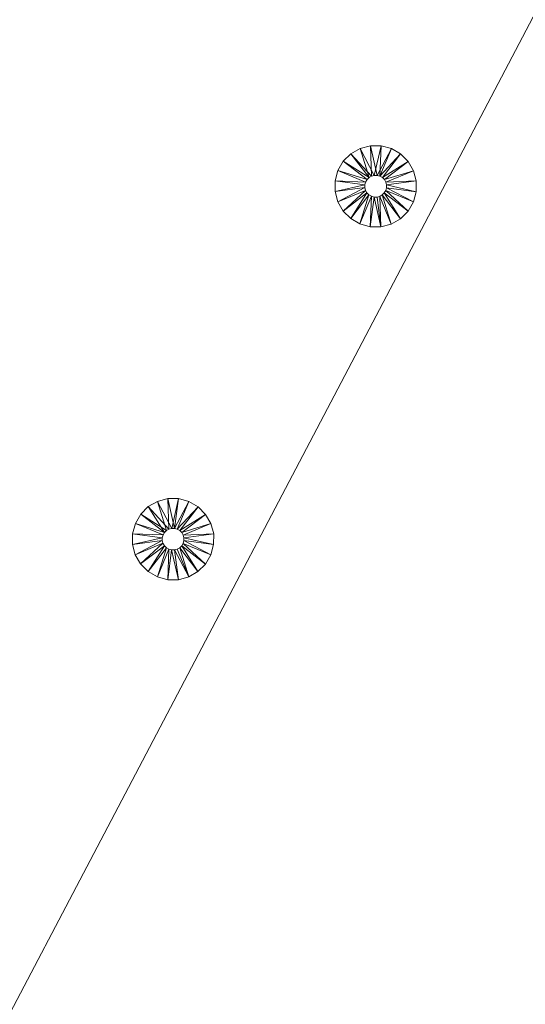
# Model space of a CAD drawing. Units: inches. Extents: x -159 to 239, y -2756 to -2356.
# Drawn here: x -13 to 12, y -2657 to -2610 of the extents above; entities that cross this region are included whole.
import ezdxf

# ---------------------------------------------------------------- set-up
doc = ezdxf.new("R2010")
doc.units = ezdxf.units.IN
doc.header["$MEASUREMENT"] = 0
doc.layers.add('P-SANR-FIXT', color=6, linetype='Continuous', lineweight=9)

msp = doc.modelspace()

# ---------------------------------------------------------------- meshes
at = {"layer": 'P-SANR-FIXT', "color": 7}
mesh = msp.add_polyface(dxfattribs=at)
corners = [(40.025, -2356.107, 3636), (87.888, -2361.919, 3636), (132.97, -2379.016, 3636), (172.65, -2406.405, 3636), (204.622, -2442.494, 3636), (227.028, -2485.186, 3636), (238.567, -2532, 3636), (238.567, -2580.214, 3636), (227.028, -2627.028, 3636), (204.622, -2669.72, 3636), (172.65, -2705.809, 3636), (132.97, -2733.198, 3636), (87.888, -2750.295, 3636), (40.025, -2756.107, 3636), (-7.838, -2750.295, 3636), (-52.92, -2733.198, 3636), (-92.6, -2705.809, 3636), (-124.572, -2669.72, 3636), (-146.978, -2627.028, 3636), (-158.517, -2580.214, 3636), (-158.517, -2532, 3636), (-146.978, -2485.186, 3636), (-124.572, -2442.494, 3636), (-92.6, -2406.405, 3636), (-52.92, -2379.016, 3636), (-7.838, -2361.919, 3636)]
mesh.append_faces([[corners[k] for k in face] for face in [(24, 21, 22, 23), (15, 13, 14)]], dxfattribs={"vtx0": -1, "color": 7})
mesh.append_faces([[corners[k] for k in face] for face in [(8, 2, 7)]], dxfattribs={"vtx0": -1, "vtx1": -1, "color": 7})
mesh.append_faces([[corners[k] for k in face] for face in [(21, 24, 15)]], dxfattribs={"vtx0": -1, "vtx1": -1, "vtx2": -1, "color": 7})
mesh.append_faces([[corners[k] for k in face] for face in [(11, 15, 2, 8)]], dxfattribs={"vtx0": -1, "vtx1": -1, "vtx2": -1, "vtx3": -1, "color": 7})
mesh.append_faces([[corners[k] for k in face] for face in [(17, 20, 21)]], dxfattribs={"vtx0": -1, "vtx2": -1, "color": 7})
mesh.append_faces([[corners[k] for k in face] for face in [(15, 11, 12, 13)]], dxfattribs={"vtx0": -1, "vtx3": -1, "color": 7})
mesh.append_faces([[corners[k] for k in face] for face in [(5, 6, 7, 2), (0, 1, 2, 15), (15, 16, 17, 21), (24, 25, 0, 15)]], dxfattribs={"vtx2": -1, "vtx3": -1, "color": 7})
mesh.append_faces([[corners[k] for k in face] for face in [(8, 9, 10, 11), (2, 3, 4, 5), (17, 18, 19, 20)]], dxfattribs={"vtx3": -1, "color": 7})
mesh = msp.add_polyface(dxfattribs=at)
corners = [(40.025, -2356.107, 3638), (-7.838, -2361.919, 3638), (-52.92, -2379.016, 3638), (-92.6, -2406.405, 3638), (-124.572, -2442.494, 3638), (-146.978, -2485.186, 3638), (-158.517, -2532, 3638), (-158.517, -2580.214, 3638), (-146.978, -2627.028, 3638), (-124.572, -2669.72, 3638), (-92.6, -2705.809, 3638), (-52.92, -2733.198, 3638), (-7.838, -2750.295, 3638), (40.025, -2756.107, 3638), (87.888, -2750.295, 3638), (132.97, -2733.198, 3638), (172.65, -2705.809, 3638), (204.622, -2669.72, 3638), (227.028, -2627.028, 3638), (238.567, -2580.214, 3638), (238.567, -2532, 3638), (227.028, -2485.186, 3638), (204.622, -2442.494, 3638), (172.65, -2406.405, 3638), (132.97, -2379.016, 3638), (87.888, -2361.919, 3638)]
mesh.append_faces([[corners[k] for k in face] for face in [(9, 24, 2, 5)]], dxfattribs={"vtx0": -1, "vtx1": -1, "vtx2": -1, "vtx3": -1, "color": 7})
mesh.append_faces([[corners[k] for k in face] for face in [(13, 18, 19, 12)]], dxfattribs={"vtx0": -1, "vtx2": -1, "color": 7})
mesh.append_faces([[corners[k] for k in face] for face in [(18, 13, 14, 15)]], dxfattribs={"vtx0": -1, "vtx3": -1, "color": 7})
mesh.append_faces([[corners[k] for k in face] for face in [(4, 5, 2, 3), (25, 0, 24)]], dxfattribs={"vtx1": -1, "color": 7})
mesh.append_faces([[corners[k] for k in face] for face in [(5, 6, 9)]], dxfattribs={"vtx1": -1, "vtx2": -1, "color": 7})
mesh.append_faces([[corners[k] for k in face] for face in [(11, 12, 19, 24)]], dxfattribs={"vtx1": -1, "vtx2": -1, "vtx3": -1, "color": 7})
mesh.append_faces([[corners[k] for k in face] for face in [(7, 8, 9, 6), (16, 17, 18, 15), (22, 23, 24, 21)]], dxfattribs={"vtx2": -1, "color": 7})
mesh.append_faces([[corners[k] for k in face] for face in [(9, 10, 11, 24), (0, 1, 2, 24), (19, 20, 21, 24)]], dxfattribs={"vtx2": -1, "vtx3": -1, "color": 7})
mesh = msp.add_polyface(dxfattribs=at)
corners = [(40.025, -2356.107, 3636), (-7.838, -2361.919, 3636), (-52.92, -2379.016, 3636), (-92.6, -2406.405, 3636), (-124.572, -2442.494, 3636), (-146.978, -2485.186, 3636), (-158.517, -2532, 3636), (-158.517, -2580.214, 3636), (-146.978, -2627.028, 3636), (-124.572, -2669.72, 3636), (-92.6, -2705.809, 3636), (-52.92, -2733.198, 3636), (-7.838, -2750.295, 3636), (40.025, -2756.107, 3636), (40.025, -2756.107, 3638), (-7.838, -2750.295, 3638), (-52.92, -2733.198, 3638), (-92.6, -2705.809, 3638), (-124.572, -2669.72, 3638), (-146.978, -2627.028, 3638), (-158.517, -2580.214, 3638), (-158.517, -2532, 3638), (-146.978, -2485.186, 3638), (-124.572, -2442.494, 3638), (-92.6, -2406.405, 3638), (-52.92, -2379.016, 3638), (-7.838, -2361.919, 3638), (40.025, -2356.107, 3638)]
mesh.append_faces([[corners[k] for k in face] for face in [(1, 26, 27, 0)]], dxfattribs={"vtx0": -1, "color": 7})
mesh.append_faces([[corners[k] for k in face] for face in [(2, 25, 26, 1), (3, 24, 25, 2), (4, 23, 24, 3)]], dxfattribs={"vtx0": -1, "vtx2": -1, "color": 7})
mesh.append_faces([[corners[k] for k in face] for face in [(14, 15, 12, 13)]], dxfattribs={"vtx1": -1, "color": 7})
mesh.append_faces([[corners[k] for k in face] for face in [(15, 16, 11, 12), (17, 18, 9, 10), (18, 19, 8, 9), (16, 17, 10, 11), (19, 20, 7, 8), (6, 7, 20, 21), (22, 23, 4, 5), (21, 22, 5, 6)]], dxfattribs={"vtx1": -1, "vtx3": -1, "color": 7})
mesh = msp.add_polyface(dxfattribs=at)
corners = [(4.258, -2615.576, 3633.5), (4.772, -2615.577, 3633.5), (5.267, -2615.711, 3633.5), (5.71, -2615.969, 3633.5), (6.072, -2616.333, 3633.5), (6.327, -2616.778, 3633.5), (6.459, -2617.274, 3633.5), (6.458, -2617.787, 3633.5), (6.323, -2618.282, 3633.5), (6.066, -2618.726, 3633.5), (5.702, -2619.088, 3633.5), (5.257, -2619.343, 3633.5), (4.761, -2619.474, 3633.5), (4.248, -2619.473, 3633.5), (3.753, -2619.339, 3633.5), (3.309, -2619.081, 3633.5), (2.947, -2618.717, 3633.5), (2.692, -2618.272, 3633.5), (2.56, -2617.776, 3633.5), (2.562, -2617.263, 3633.5), (2.696, -2616.768, 3633.5), (2.954, -2616.324, 3633.5), (3.318, -2615.963, 3633.5), (3.763, -2615.707, 3633.5), (4.577, -2618.046, 3633.5), (4.709, -2618.011, 3633.5), (4.828, -2617.943, 3633.5), (4.925, -2617.846, 3633.5), (4.994, -2617.727, 3633.5), (5.03, -2617.595, 3633.5), (5.03, -2617.458, 3633.5), (4.995, -2617.326, 3633.5), (4.927, -2617.207, 3633.5), (4.83, -2617.109, 3633.5), (4.712, -2617.041, 3633.5), (4.58, -2617.005, 3633.5), (4.443, -2617.004, 3633.5), (4.31, -2617.04, 3633.5), (4.191, -2617.108, 3633.5), (4.094, -2617.204, 3633.5), (4.025, -2617.323, 3633.5), (3.989, -2617.455, 3633.5), (3.989, -2617.592, 3633.5), (4.024, -2617.725, 3633.5), (4.092, -2617.844, 3633.5), (4.189, -2617.941, 3633.5), (4.307, -2618.01, 3633.5), (4.44, -2618.045, 3633.5)]
mesh.append_faces([[corners[k] for k in face] for face in [(14, 46, 13)]], dxfattribs={"vtx0": -1, "vtx1": -1, "color": 7})
mesh.append_faces([[corners[k] for k in face] for face in [(13, 46, 47, 12)]], dxfattribs={"vtx0": -1, "vtx2": -1, "color": 7})
mesh.append_faces([[corners[k] for k in face] for face in [(26, 27, 10), (22, 23, 38), (47, 24, 12)]], dxfattribs={"vtx1": -1, "vtx2": -1, "color": 7})
mesh.append_faces([[corners[k] for k in face] for face in [(8, 9, 28, 29), (9, 10, 27, 28), (29, 30, 7, 8), (6, 7, 30, 31), (10, 11, 25, 26), (24, 25, 11, 12), (3, 4, 33, 34), (4, 5, 32, 33), (2, 3, 34, 35), (1, 2, 35, 36), (5, 6, 31, 32), (0, 1, 36, 37), (45, 46, 14, 15), (44, 45, 15, 16), (43, 44, 16, 17), (42, 43, 17, 18), (39, 40, 20, 21), (38, 39, 21, 22), (23, 0, 37, 38), (40, 41, 19, 20), (18, 19, 41, 42)]], dxfattribs={"vtx1": -1, "vtx3": -1, "color": 7})
mesh = msp.add_polyface(dxfattribs=at)
corners = [(4.258, -2615.576, 3636), (3.763, -2615.707, 3636), (3.318, -2615.963, 3636), (2.954, -2616.324, 3636), (2.696, -2616.768, 3636), (2.562, -2617.263, 3636), (2.56, -2617.776, 3636), (2.692, -2618.272, 3636), (2.947, -2618.717, 3636), (3.309, -2619.081, 3636), (3.753, -2619.339, 3636), (4.248, -2619.473, 3636), (4.761, -2619.474, 3636), (5.257, -2619.343, 3636), (5.702, -2619.088, 3636), (6.066, -2618.726, 3636), (6.323, -2618.282, 3636), (6.458, -2617.787, 3636), (6.459, -2617.274, 3636), (6.327, -2616.778, 3636), (6.072, -2616.333, 3636), (5.71, -2615.969, 3636), (5.267, -2615.711, 3636), (4.772, -2615.577, 3636), (4.577, -2618.046, 3636), (4.44, -2618.045, 3636), (4.307, -2618.01, 3636), (4.189, -2617.941, 3636), (4.092, -2617.844, 3636), (4.024, -2617.725, 3636), (3.989, -2617.592, 3636), (3.989, -2617.455, 3636), (4.025, -2617.323, 3636), (4.094, -2617.204, 3636), (4.191, -2617.108, 3636), (4.31, -2617.04, 3636), (4.443, -2617.004, 3636), (4.58, -2617.005, 3636), (4.712, -2617.041, 3636), (4.83, -2617.109, 3636), (4.927, -2617.207, 3636), (4.995, -2617.326, 3636), (5.03, -2617.458, 3636), (5.03, -2617.595, 3636), (4.994, -2617.727, 3636), (4.925, -2617.846, 3636), (4.828, -2617.943, 3636), (4.709, -2618.011, 3636)]
mesh.append_faces([[corners[k] for k in face] for face in [(14, 46, 13)]], dxfattribs={"vtx0": -1, "vtx1": -1, "color": 7})
mesh.append_faces([[corners[k] for k in face] for face in [(13, 46, 47, 12)]], dxfattribs={"vtx0": -1, "vtx2": -1, "color": 7})
mesh.append_faces([[corners[k] for k in face] for face in [(26, 27, 10), (22, 23, 38), (47, 24, 12)]], dxfattribs={"vtx1": -1, "vtx2": -1, "color": 7})
mesh.append_faces([[corners[k] for k in face] for face in [(8, 9, 28, 29), (9, 10, 27, 28), (29, 30, 7, 8), (6, 7, 30, 31), (10, 11, 25, 26), (24, 25, 11, 12), (3, 4, 33, 34), (4, 5, 32, 33), (2, 3, 34, 35), (1, 2, 35, 36), (5, 6, 31, 32), (0, 1, 36, 37), (45, 46, 14, 15), (44, 45, 15, 16), (43, 44, 16, 17), (42, 43, 17, 18), (39, 40, 20, 21), (38, 39, 21, 22), (23, 0, 37, 38), (40, 41, 19, 20), (18, 19, 41, 42)]], dxfattribs={"vtx1": -1, "vtx3": -1, "color": 7})
mesh = msp.add_polyface(dxfattribs=at)
corners = [(4.258, -2615.576, 3633.5), (3.763, -2615.707, 3633.5), (3.318, -2615.963, 3633.5), (2.954, -2616.324, 3633.5), (2.696, -2616.768, 3633.5), (2.562, -2617.263, 3633.5), (2.56, -2617.776, 3633.5), (2.692, -2618.272, 3633.5), (2.947, -2618.717, 3633.5), (3.309, -2619.081, 3633.5), (3.753, -2619.339, 3633.5), (4.248, -2619.473, 3633.5), (4.761, -2619.474, 3633.5), (4.761, -2619.474, 3636), (4.248, -2619.473, 3636), (3.753, -2619.339, 3636), (3.309, -2619.081, 3636), (2.947, -2618.717, 3636), (2.692, -2618.272, 3636), (2.56, -2617.776, 3636), (2.562, -2617.263, 3636), (2.696, -2616.768, 3636), (2.954, -2616.324, 3636), (3.318, -2615.963, 3636), (3.763, -2615.707, 3636), (4.258, -2615.576, 3636)]
mesh.append_faces([[corners[k] for k in face] for face in [(13, 14, 11, 12)]], dxfattribs={"vtx1": -1, "color": 7})
mesh.append_faces([[corners[k] for k in face] for face in [(14, 15, 10, 11), (17, 18, 7, 8), (16, 17, 8, 9), (15, 16, 9, 10), (6, 7, 18, 19), (21, 22, 3, 4), (20, 21, 4, 5), (23, 24, 1, 2), (22, 23, 2, 3), (19, 20, 5, 6)]], dxfattribs={"vtx1": -1, "vtx3": -1, "color": 7})
mesh.append_faces([[corners[k] for k in face] for face in [(24, 25, 0, 1)]], dxfattribs={"vtx3": -1, "color": 7})
mesh = msp.add_polyface(dxfattribs=at)
corners = [(4.761, -2619.474, 3633.5), (5.257, -2619.343, 3633.5), (5.702, -2619.088, 3633.5), (6.066, -2618.726, 3633.5), (6.323, -2618.282, 3633.5), (6.458, -2617.787, 3633.5), (6.459, -2617.274, 3633.5), (6.327, -2616.778, 3633.5), (6.072, -2616.333, 3633.5), (5.71, -2615.969, 3633.5), (5.267, -2615.711, 3633.5), (4.772, -2615.577, 3633.5), (4.258, -2615.576, 3633.5), (4.258, -2615.576, 3636), (4.772, -2615.577, 3636), (5.267, -2615.711, 3636), (5.71, -2615.969, 3636), (6.072, -2616.333, 3636), (6.327, -2616.778, 3636), (6.459, -2617.274, 3636), (6.458, -2617.787, 3636), (6.323, -2618.282, 3636), (6.066, -2618.726, 3636), (5.702, -2619.088, 3636), (5.257, -2619.343, 3636), (4.761, -2619.474, 3636)]
mesh.append_faces([[corners[k] for k in face] for face in [(13, 14, 11, 12)]], dxfattribs={"vtx1": -1, "color": 7})
mesh.append_faces([[corners[k] for k in face] for face in [(14, 15, 10, 11), (17, 18, 7, 8), (16, 17, 8, 9), (15, 16, 9, 10), (6, 7, 18, 19), (21, 22, 3, 4), (20, 21, 4, 5), (23, 24, 1, 2), (22, 23, 2, 3), (19, 20, 5, 6)]], dxfattribs={"vtx1": -1, "vtx3": -1, "color": 7})
mesh.append_faces([[corners[k] for k in face] for face in [(24, 25, 0, 1)]], dxfattribs={"vtx3": -1, "color": 7})
mesh = msp.add_polyface(dxfattribs=at)
corners = [(4.577, -2618.046, 3633.5), (4.44, -2618.045, 3633.5), (4.307, -2618.01, 3633.5), (4.189, -2617.941, 3633.5), (4.092, -2617.844, 3633.5), (4.024, -2617.725, 3633.5), (3.989, -2617.592, 3633.5), (3.989, -2617.455, 3633.5), (4.025, -2617.323, 3633.5), (4.094, -2617.204, 3633.5), (4.191, -2617.108, 3633.5), (4.31, -2617.04, 3633.5), (4.443, -2617.004, 3633.5), (4.443, -2617.004, 3636), (4.31, -2617.04, 3636), (4.191, -2617.108, 3636), (4.094, -2617.204, 3636), (4.025, -2617.323, 3636), (3.989, -2617.455, 3636), (3.989, -2617.592, 3636), (4.024, -2617.725, 3636), (4.092, -2617.844, 3636), (4.189, -2617.941, 3636), (4.307, -2618.01, 3636), (4.44, -2618.045, 3636), (4.577, -2618.046, 3636)]
mesh.append_faces([[corners[k] for k in face] for face in [(0, 1, 24, 25)]], dxfattribs={"vtx1": -1, "color": 7})
mesh.append_faces([[corners[k] for k in face] for face in [(10, 11, 14, 15), (8, 9, 16, 17), (9, 10, 15, 16), (7, 8, 17, 18), (18, 19, 6, 7), (4, 5, 20, 21), (3, 4, 21, 22), (1, 2, 23, 24), (2, 3, 22, 23), (19, 20, 5, 6)]], dxfattribs={"vtx1": -1, "vtx3": -1, "color": 7})
mesh.append_faces([[corners[k] for k in face] for face in [(11, 12, 13, 14)]], dxfattribs={"vtx3": -1, "color": 7})
mesh = msp.add_polyface(dxfattribs=at)
corners = [(4.443, -2617.004, 3633.5), (4.58, -2617.005, 3633.5), (4.712, -2617.041, 3633.5), (4.83, -2617.109, 3633.5), (4.927, -2617.207, 3633.5), (4.995, -2617.326, 3633.5), (5.03, -2617.458, 3633.5), (5.03, -2617.595, 3633.5), (4.994, -2617.727, 3633.5), (4.925, -2617.846, 3633.5), (4.828, -2617.943, 3633.5), (4.709, -2618.011, 3633.5), (4.577, -2618.046, 3633.5), (4.577, -2618.046, 3636), (4.709, -2618.011, 3636), (4.828, -2617.943, 3636), (4.925, -2617.846, 3636), (4.994, -2617.727, 3636), (5.03, -2617.595, 3636), (5.03, -2617.458, 3636), (4.995, -2617.326, 3636), (4.927, -2617.207, 3636), (4.83, -2617.109, 3636), (4.712, -2617.041, 3636), (4.58, -2617.005, 3636), (4.443, -2617.004, 3636)]
mesh.append_faces([[corners[k] for k in face] for face in [(0, 1, 24, 25)]], dxfattribs={"vtx1": -1, "color": 7})
mesh.append_faces([[corners[k] for k in face] for face in [(10, 11, 14, 15), (8, 9, 16, 17), (9, 10, 15, 16), (7, 8, 17, 18), (18, 19, 6, 7), (4, 5, 20, 21), (3, 4, 21, 22), (1, 2, 23, 24), (2, 3, 22, 23), (19, 20, 5, 6)]], dxfattribs={"vtx1": -1, "vtx3": -1, "color": 7})
mesh.append_faces([[corners[k] for k in face] for face in [(11, 12, 13, 14)]], dxfattribs={"vtx3": -1, "color": 7})
mesh = msp.add_polyface(dxfattribs=at)
corners = [(-5.969, -2632.671, 3633.5), (-5.473, -2632.539, 3633.5), (-4.96, -2632.54, 3633.5), (-4.465, -2632.674, 3633.5), (-4.021, -2632.932, 3633.5), (-3.659, -2633.296, 3633.5), (-3.404, -2633.74, 3633.5), (-3.272, -2634.236, 3633.5), (-3.273, -2634.749, 3633.5), (-3.407, -2635.245, 3633.5), (-3.665, -2635.688, 3633.5), (-4.029, -2636.05, 3633.5), (-4.473, -2636.306, 3633.5), (-4.969, -2636.437, 3633.5), (-5.482, -2636.436, 3633.5), (-5.978, -2636.302, 3633.5), (-6.421, -2636.045, 3633.5), (-6.783, -2635.681, 3633.5), (-7.039, -2635.236, 3633.5), (-7.17, -2634.74, 3633.5), (-7.169, -2634.227, 3633.5), (-7.035, -2633.732, 3633.5), (-6.778, -2633.288, 3633.5), (-6.414, -2632.926, 3633.5), (-5.022, -2634.974, 3633.5), (-4.903, -2634.906, 3633.5), (-4.806, -2634.809, 3633.5), (-4.737, -2634.69, 3633.5), (-4.701, -2634.558, 3633.5), (-4.701, -2634.421, 3633.5), (-4.736, -2634.289, 3633.5), (-4.804, -2634.17, 3633.5), (-4.901, -2634.073, 3633.5), (-5.019, -2634.004, 3633.5), (-5.152, -2633.968, 3633.5), (-5.289, -2633.968, 3633.5), (-5.421, -2634.003, 3633.5), (-5.54, -2634.071, 3633.5), (-5.637, -2634.168, 3633.5), (-5.706, -2634.286, 3633.5), (-5.742, -2634.419, 3633.5), (-5.742, -2634.556, 3633.5), (-5.707, -2634.688, 3633.5), (-5.639, -2634.807, 3633.5), (-5.542, -2634.904, 3633.5), (-5.423, -2634.973, 3633.5), (-5.291, -2635.009, 3633.5), (-5.154, -2635.009, 3633.5)]
mesh.append_faces([[corners[k] for k in face] for face in [(14, 46, 13)]], dxfattribs={"vtx0": -1, "vtx1": -1, "color": 7})
mesh.append_faces([[corners[k] for k in face] for face in [(13, 46, 47, 12)]], dxfattribs={"vtx0": -1, "vtx2": -1, "color": 7})
mesh.append_faces([[corners[k] for k in face] for face in [(26, 27, 10), (22, 23, 38), (47, 24, 12)]], dxfattribs={"vtx1": -1, "vtx2": -1, "color": 7})
mesh.append_faces([[corners[k] for k in face] for face in [(8, 9, 28, 29), (9, 10, 27, 28), (29, 30, 7, 8), (6, 7, 30, 31), (10, 11, 25, 26), (24, 25, 11, 12), (3, 4, 33, 34), (4, 5, 32, 33), (2, 3, 34, 35), (1, 2, 35, 36), (5, 6, 31, 32), (0, 1, 36, 37), (45, 46, 14, 15), (44, 45, 15, 16), (43, 44, 16, 17), (42, 43, 17, 18), (39, 40, 20, 21), (38, 39, 21, 22), (23, 0, 37, 38), (40, 41, 19, 20), (18, 19, 41, 42)]], dxfattribs={"vtx1": -1, "vtx3": -1, "color": 7})
mesh = msp.add_polyface(dxfattribs=at)
corners = [(-5.969, -2632.671, 3636), (-6.414, -2632.926, 3636), (-6.778, -2633.288, 3636), (-7.035, -2633.732, 3636), (-7.169, -2634.227, 3636), (-7.17, -2634.74, 3636), (-7.039, -2635.236, 3636), (-6.783, -2635.681, 3636), (-6.421, -2636.045, 3636), (-5.978, -2636.302, 3636), (-5.482, -2636.436, 3636), (-4.969, -2636.437, 3636), (-4.473, -2636.306, 3636), (-4.029, -2636.05, 3636), (-3.665, -2635.688, 3636), (-3.407, -2635.245, 3636), (-3.273, -2634.749, 3636), (-3.272, -2634.236, 3636), (-3.404, -2633.74, 3636), (-3.659, -2633.296, 3636), (-4.021, -2632.932, 3636), (-4.465, -2632.674, 3636), (-4.96, -2632.54, 3636), (-5.473, -2632.539, 3636), (-5.022, -2634.974, 3636), (-5.154, -2635.009, 3636), (-5.291, -2635.009, 3636), (-5.423, -2634.973, 3636), (-5.542, -2634.904, 3636), (-5.639, -2634.807, 3636), (-5.707, -2634.688, 3636), (-5.742, -2634.556, 3636), (-5.742, -2634.419, 3636), (-5.706, -2634.286, 3636), (-5.637, -2634.168, 3636), (-5.54, -2634.071, 3636), (-5.421, -2634.003, 3636), (-5.289, -2633.968, 3636), (-5.152, -2633.968, 3636), (-5.019, -2634.004, 3636), (-4.901, -2634.073, 3636), (-4.804, -2634.17, 3636), (-4.736, -2634.289, 3636), (-4.701, -2634.421, 3636), (-4.701, -2634.558, 3636), (-4.737, -2634.69, 3636), (-4.806, -2634.809, 3636), (-4.903, -2634.906, 3636)]
mesh.append_faces([[corners[k] for k in face] for face in [(14, 46, 13)]], dxfattribs={"vtx0": -1, "vtx1": -1, "color": 7})
mesh.append_faces([[corners[k] for k in face] for face in [(13, 46, 47, 12)]], dxfattribs={"vtx0": -1, "vtx2": -1, "color": 7})
mesh.append_faces([[corners[k] for k in face] for face in [(26, 27, 10), (22, 23, 38), (47, 24, 12)]], dxfattribs={"vtx1": -1, "vtx2": -1, "color": 7})
mesh.append_faces([[corners[k] for k in face] for face in [(8, 9, 28, 29), (9, 10, 27, 28), (29, 30, 7, 8), (6, 7, 30, 31), (10, 11, 25, 26), (24, 25, 11, 12), (3, 4, 33, 34), (4, 5, 32, 33), (2, 3, 34, 35), (1, 2, 35, 36), (5, 6, 31, 32), (0, 1, 36, 37), (45, 46, 14, 15), (44, 45, 15, 16), (43, 44, 16, 17), (42, 43, 17, 18), (39, 40, 20, 21), (38, 39, 21, 22), (23, 0, 37, 38), (40, 41, 19, 20), (18, 19, 41, 42)]], dxfattribs={"vtx1": -1, "vtx3": -1, "color": 7})
mesh = msp.add_polyface(dxfattribs=at)
corners = [(-4.473, -2636.306, 3633.5), (-4.029, -2636.05, 3633.5), (-3.665, -2635.688, 3633.5), (-3.407, -2635.245, 3633.5), (-3.273, -2634.749, 3633.5), (-3.272, -2634.236, 3633.5), (-3.404, -2633.74, 3633.5), (-3.659, -2633.296, 3633.5), (-4.021, -2632.932, 3633.5), (-4.465, -2632.674, 3633.5), (-4.96, -2632.54, 3633.5), (-5.473, -2632.539, 3633.5), (-5.969, -2632.671, 3633.5), (-5.969, -2632.671, 3636), (-5.473, -2632.539, 3636), (-4.96, -2632.54, 3636), (-4.465, -2632.674, 3636), (-4.021, -2632.932, 3636), (-3.659, -2633.296, 3636), (-3.404, -2633.74, 3636), (-3.272, -2634.236, 3636), (-3.273, -2634.749, 3636), (-3.407, -2635.245, 3636), (-3.665, -2635.688, 3636), (-4.029, -2636.05, 3636), (-4.473, -2636.306, 3636)]
mesh.append_faces([[corners[k] for k in face] for face in [(13, 14, 11, 12)]], dxfattribs={"vtx1": -1, "color": 7})
mesh.append_faces([[corners[k] for k in face] for face in [(14, 15, 10, 11), (17, 18, 7, 8), (16, 17, 8, 9), (15, 16, 9, 10), (6, 7, 18, 19), (21, 22, 3, 4), (20, 21, 4, 5), (23, 24, 1, 2), (22, 23, 2, 3), (19, 20, 5, 6)]], dxfattribs={"vtx1": -1, "vtx3": -1, "color": 7})
mesh.append_faces([[corners[k] for k in face] for face in [(24, 25, 0, 1)]], dxfattribs={"vtx3": -1, "color": 7})
mesh = msp.add_polyface(dxfattribs=at)
corners = [(-5.969, -2632.671, 3633.5), (-6.414, -2632.926, 3633.5), (-6.778, -2633.288, 3633.5), (-7.035, -2633.732, 3633.5), (-7.169, -2634.227, 3633.5), (-7.17, -2634.74, 3633.5), (-7.039, -2635.236, 3633.5), (-6.783, -2635.681, 3633.5), (-6.421, -2636.045, 3633.5), (-5.978, -2636.302, 3633.5), (-5.482, -2636.436, 3633.5), (-4.969, -2636.437, 3633.5), (-4.473, -2636.306, 3633.5), (-4.473, -2636.306, 3636), (-4.969, -2636.437, 3636), (-5.482, -2636.436, 3636), (-5.978, -2636.302, 3636), (-6.421, -2636.045, 3636), (-6.783, -2635.681, 3636), (-7.039, -2635.236, 3636), (-7.17, -2634.74, 3636), (-7.169, -2634.227, 3636), (-7.035, -2633.732, 3636), (-6.778, -2633.288, 3636), (-6.414, -2632.926, 3636), (-5.969, -2632.671, 3636)]
mesh.append_faces([[corners[k] for k in face] for face in [(13, 14, 11, 12)]], dxfattribs={"vtx1": -1, "color": 7})
mesh.append_faces([[corners[k] for k in face] for face in [(14, 15, 10, 11), (17, 18, 7, 8), (16, 17, 8, 9), (15, 16, 9, 10), (6, 7, 18, 19), (21, 22, 3, 4), (20, 21, 4, 5), (23, 24, 1, 2), (22, 23, 2, 3), (19, 20, 5, 6)]], dxfattribs={"vtx1": -1, "vtx3": -1, "color": 7})
mesh.append_faces([[corners[k] for k in face] for face in [(24, 25, 0, 1)]], dxfattribs={"vtx3": -1, "color": 7})
mesh = msp.add_polyface(dxfattribs=at)
corners = [(-5.022, -2634.974, 3633.5), (-5.154, -2635.009, 3633.5), (-5.291, -2635.009, 3633.5), (-5.423, -2634.973, 3633.5), (-5.542, -2634.904, 3633.5), (-5.639, -2634.807, 3633.5), (-5.707, -2634.688, 3633.5), (-5.742, -2634.556, 3633.5), (-5.742, -2634.419, 3633.5), (-5.706, -2634.286, 3633.5), (-5.637, -2634.168, 3633.5), (-5.54, -2634.071, 3633.5), (-5.421, -2634.003, 3633.5), (-5.421, -2634.003, 3636), (-5.54, -2634.071, 3636), (-5.637, -2634.168, 3636), (-5.706, -2634.286, 3636), (-5.742, -2634.419, 3636), (-5.742, -2634.556, 3636), (-5.707, -2634.688, 3636), (-5.639, -2634.807, 3636), (-5.542, -2634.904, 3636), (-5.423, -2634.973, 3636), (-5.291, -2635.009, 3636), (-5.154, -2635.009, 3636), (-5.022, -2634.974, 3636)]
mesh.append_faces([[corners[k] for k in face] for face in [(0, 1, 24, 25)]], dxfattribs={"vtx1": -1, "color": 7})
mesh.append_faces([[corners[k] for k in face] for face in [(10, 11, 14, 15), (8, 9, 16, 17), (9, 10, 15, 16), (7, 8, 17, 18), (18, 19, 6, 7), (4, 5, 20, 21), (3, 4, 21, 22), (1, 2, 23, 24), (2, 3, 22, 23), (19, 20, 5, 6)]], dxfattribs={"vtx1": -1, "vtx3": -1, "color": 7})
mesh.append_faces([[corners[k] for k in face] for face in [(11, 12, 13, 14)]], dxfattribs={"vtx3": -1, "color": 7})
mesh = msp.add_polyface(dxfattribs=at)
corners = [(-5.421, -2634.003, 3633.5), (-5.289, -2633.968, 3633.5), (-5.152, -2633.968, 3633.5), (-5.019, -2634.004, 3633.5), (-4.901, -2634.073, 3633.5), (-4.804, -2634.17, 3633.5), (-4.736, -2634.289, 3633.5), (-4.701, -2634.421, 3633.5), (-4.701, -2634.558, 3633.5), (-4.737, -2634.69, 3633.5), (-4.806, -2634.809, 3633.5), (-4.903, -2634.906, 3633.5), (-5.022, -2634.974, 3633.5), (-5.022, -2634.974, 3636), (-4.903, -2634.906, 3636), (-4.806, -2634.809, 3636), (-4.737, -2634.69, 3636), (-4.701, -2634.558, 3636), (-4.701, -2634.421, 3636), (-4.736, -2634.289, 3636), (-4.804, -2634.17, 3636), (-4.901, -2634.073, 3636), (-5.019, -2634.004, 3636), (-5.152, -2633.968, 3636), (-5.289, -2633.968, 3636), (-5.421, -2634.003, 3636)]
mesh.append_faces([[corners[k] for k in face] for face in [(0, 1, 24, 25)]], dxfattribs={"vtx1": -1, "color": 7})
mesh.append_faces([[corners[k] for k in face] for face in [(10, 11, 14, 15), (8, 9, 16, 17), (9, 10, 15, 16), (7, 8, 17, 18), (18, 19, 6, 7), (4, 5, 20, 21), (3, 4, 21, 22), (1, 2, 23, 24), (2, 3, 22, 23), (19, 20, 5, 6)]], dxfattribs={"vtx1": -1, "vtx3": -1, "color": 7})
mesh.append_faces([[corners[k] for k in face] for face in [(11, 12, 13, 14)]], dxfattribs={"vtx3": -1, "color": 7})

doc.saveas('drawing.dxf')
